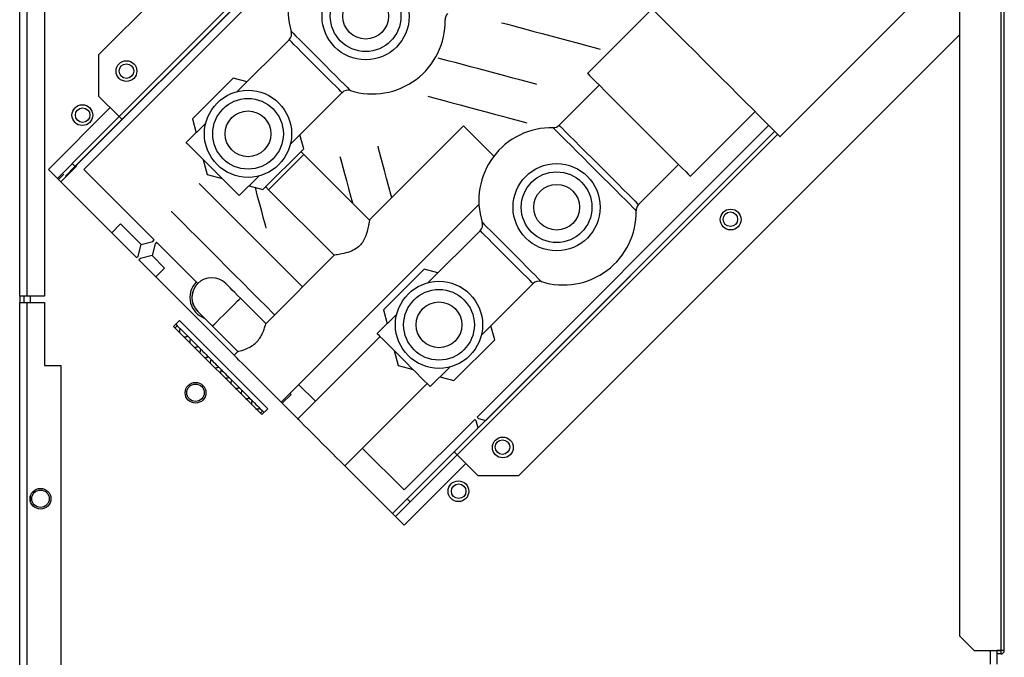
# Model space of a CAD drawing. Units: millimetres. Extents: x 417 to 4545, y 357 to 2672.
# Drawn here: x 1838 to 2075, y 1544 to 1698 of the extents above; entities that cross this region are included whole.
import ezdxf

# ---------------------------------------------------------------- set-up
doc = ezdxf.new("R2010")
doc.units = ezdxf.units.MM

msp = doc.modelspace()

# ---------------------------------------------------------------- linework, layer by layer
at = {"color": 7, "linetype": 'Continuous', "lineweight": 25}
for p, q in [((2073.77, 1979.43), (2073.77, 1545.93)), ((2074.58, 1545.93), (2074.58, 1979.43)), ((2063.78, 1877.93), (2063.78, 1549.46)), ((1969.17, 1801.6), (1856.74, 1689.17)), ((1837.78, 1631.14), (1837.78, 1756.14)), ((1839.58, 1631.14), (1839.58, 1756.14)), ((1939.47, 1750.69), (1851.07, 1662.3)), ((1853.17, 1661.63), (1940.85, 1749.31)), ((1843.78, 1724.44), (1843.78, 1631.14)), ((2020.65, 1669.51), (2059.54, 1708.41)), ((1989.89, 1700.27), (1974.33, 1684.72)), ((2063.78, 1693.98), (1957.85, 1588.06)), ((1902.59, 1692.81), (1890.12, 1680.34)), ((1856.74, 1689.17), (1856.74, 1679.27)), ((1889.11, 1683.57), (1879.31, 1673.77)), ((1892.45, 1682.67), (1889.11, 1683.57)), ((1977.16, 1681.89), (1967.52, 1672.25)), ((1856.74, 1679.27), (1861.68, 1674.33)), ((1902.85, 1667.62), (1915.32, 1680.09)), ((1859.53, 1676.48), (1844.68, 1661.63)), ((1850.37, 1663.02), (1861.68, 1674.33)), ((1861.68, 1674.33), (1862.39, 1673.62)), ((1999.08, 1659.97), (2014.64, 1675.53)), ((1862.39, 1673.62), (1851.08, 1662.3)), ((1882.54, 1672.76), (1877.85, 1668.07)), ((1879.31, 1673.77), (1880.21, 1670.43)), ((1944.53, 1672.1), (1921.86, 1649.43)), ((2017.92, 1672.24), (1947.78, 1602.09)), ((1906.08, 1666.6), (1905.18, 1669.95)), ((2019.37, 1670.79), (1930.98, 1582.39)), ((1896.28, 1656.8), (1906.08, 1666.6)), ((1906.13, 1665.24), (1905.42, 1665.94)), ((1921.93, 1649.44), (1906.13, 1665.24)), ((1846.84, 1659.47), (1850.37, 1663)), ((1851.43, 1662.44), (1848.93, 1659.94)), ((1850.37, 1663), (1850.37, 1663.02)), ((1850.37, 1663.02), (1851.08, 1662.3)), ((1851.33, 1662.55), (1851.43, 1662.44)), ((1881.94, 1663.97), (1882.9, 1660.39)), ((1986.61, 1653.16), (1996.25, 1662.8)), ((1844.68, 1661.63), (1865.9, 1640.42)), ((1847.09, 1659.23), (1848.36, 1660.5)), ((1851.07, 1662.3), (1848.82, 1660.04)), ((1848.93, 1659.94), (1848.83, 1660.05)), ((1870.14, 1644.66), (1853.17, 1661.63)), ((1882.9, 1660.39), (1886.48, 1659.43)), ((1890.57, 1655.34), (1895.27, 1660.03)), ((1847.65, 1658.66), (1848.93, 1659.94)), ((1892.94, 1657.7), (1896.28, 1656.8)), ((1896.94, 1657.46), (1897.64, 1656.75)), ((1897.64, 1656.75), (1913.41, 1640.98)), ((1900.69, 1605.63), (1948.23, 1653.17)), ((1862.03, 1648.52), (1859.91, 1646.4)), ((1867, 1643.56), (1862.03, 1648.52)), ((1948.52, 1646.89), (1936.05, 1634.42)), ((1866.25, 1640.77), (1867, 1643.56)), ((1867, 1643.56), (1869.78, 1644.31)), ((1870.35, 1643.74), (1869.6, 1640.95)), ((1869.78, 1644.31), (1870.14, 1644.66)), ((1870.7, 1644.1), (1870.35, 1643.74)), ((1880.6, 1634.2), (1870.7, 1644.1)), ((1865.9, 1640.42), (1866.25, 1640.77)), ((1866.81, 1640.21), (1866.46, 1639.85)), ((1866.46, 1639.85), (1889.37, 1616.94)), ((1869.6, 1640.95), (1866.81, 1640.21)), ((1872.64, 1637.91), (1869.6, 1640.95)), ((1913.41, 1640.98), (1896.96, 1624.53)), ((1870.52, 1635.79), (1872.64, 1637.91)), ((1935.04, 1637.64), (1925.24, 1627.85)), ((1938.38, 1636.75), (1935.04, 1637.64)), ((1948.78, 1621.69), (1961.25, 1634.16)), ((1839.58, 1631.14), (1837.78, 1631.14)), ((1837.78, 1631.14), (1837.78, 1629.64)), ((1837.78, 1629.64), (1839.58, 1629.64)), ((1837.78, 1459.24), (1837.78, 1629.64)), ((1838.78, 1631.14), (1838.78, 1629.64)), ((1843.78, 1631.14), (1839.58, 1631.14)), ((1839.58, 1459.24), (1839.58, 1629.64)), ((1839.58, 1629.64), (1843.78, 1629.64)), ((1843.78, 1629.64), (1843.78, 1614.44)), ((1896.98, 1624.54), (1890.86, 1630.66)), ((1928.46, 1626.83), (1923.77, 1622.14)), ((1925.24, 1627.85), (1926.13, 1624.5)), ((1874.8, 1623.87), (1876.22, 1625.29)), ((1876.22, 1625.29), (1897.43, 1604.07)), ((1896.02, 1602.66), (1874.8, 1623.87)), ((1875.33, 1624.4), (1875.69, 1624.05)), ((1875.69, 1624.05), (1876.32, 1623.41)), ((1884.14, 1623.94), (1890.26, 1617.83)), ((1952.01, 1620.67), (1951.11, 1624.02)), ((1878.23, 1621.5), (1878.8, 1620.94)), ((1924.48, 1621.43), (1904.68, 1601.63)), ((1942.21, 1610.88), (1952.01, 1620.67)), ((1880.71, 1619.03), (1881.27, 1618.46)), ((1890.26, 1617.83), (1889.37, 1616.94)), ((1927.86, 1618.05), (1928.82, 1614.46)), ((1883.18, 1616.55), (1883.75, 1615.99)), ((1843.78, 1614.44), (1847.78, 1614.44)), ((1847.78, 1459.24), (1847.78, 1614.44)), ((1885.66, 1614.08), (1886.22, 1613.51)), ((1928.82, 1614.46), (1932.41, 1613.5)), ((1936.5, 1609.41), (1941.19, 1614.1)), ((1888.13, 1611.6), (1888.7, 1611.04)), ((1938.86, 1611.77), (1942.21, 1610.88)), ((1890.61, 1609.13), (1891.17, 1608.56)), ((1908.92, 1605.88), (1904.93, 1609.87)), ((1915.99, 1590.32), (1935.79, 1610.12)), ((1893.08, 1606.65), (1893.65, 1606.09)), ((1900.69, 1605.63), (1904.68, 1601.63)), ((1900.93, 1605.39), (1903.05, 1607.51)), ((1903.05, 1607.51), (1902.81, 1607.75)), ((1895.56, 1604.18), (1896.19, 1603.54)), ((1897.43, 1604.07), (1896.02, 1602.66)), ((1896.19, 1603.54), (1896.55, 1603.19)), ((1947.21, 1601.53), (1930.24, 1584.56)), ((1947.57, 1601.17), (1947.21, 1601.53)), ((1948.03, 1599.44), (1947.57, 1601.17)), ((1947.78, 1602.09), (1948.13, 1601.74)), ((1948.13, 1601.74), (1949.86, 1601.28)), ((1930.24, 1584.56), (1920.24, 1594.56)), ((1930.98, 1582.4), (1942.3, 1593.71)), ((1931.7, 1581.69), (1943.01, 1593)), ((1943.01, 1593), (1947.95, 1588.06)), ((1915.99, 1590.32), (1930.24, 1576.07)), ((1930.24, 1576.07), (1945.09, 1590.92)), ((1947.95, 1588.06), (1957.85, 1588.06)), ((1927.45, 1578.86), (1930.98, 1582.39)), ((1930.98, 1582.4), (1931.7, 1581.69)), ((1931.68, 1581.69), (1928.16, 1578.16)), ((1931.7, 1581.69), (1931.68, 1581.69)), ((2063.78, 1549.46), (2067.31, 1545.93)), ((2067.31, 1545.93), (2073.77, 1545.93)), ((2072.78, 1545.93), (2072.78, 1542.7)), ((2073.77, 1545.92), (2072.78, 1545.92)), ((2073.77, 1545.12), (2072.78, 1545.12)), ((2074.58, 1545.93), (2073.77, 1545.93)), ((2073.77, 1545.92), (2073.77, 1545.12))]:
    msp.add_line(p, q, dxfattribs=at)
at = {"color": 8, "linetype": 'Continuous', "lineweight": 25}
for p, q in [((1939.48, 1750.68), (1851.34, 1662.54)), ((1938.75, 1751.41), (1861.68, 1674.33)), ((2020.09, 1670.07), (1943.01, 1593)), ((2019.37, 1670.8), (1949.85, 1601.28)), ((1906.13, 1665.24), (1897.64, 1656.75)), ((1840.38, 1629.64), (1840.38, 1631.14)), ((1948.03, 1599.46), (1927.44, 1578.87)), ((1840.38, 1581.74), (1840.38, 1583.14)), ((2071.18, 1545.93), (2071.18, 1542.7))]:
    msp.add_line(p, q, dxfattribs=at)
at = {"color": 7, "linetype": 'Continuous', "lineweight": 25, "flags": 128}
for points in [[(1983.88, 1706.28), (1983.91, 1706.25), (1984.16, 1706), (1984.65, 1705.51), (1985.38, 1704.78), (1986.34, 1703.82), (1987.51, 1702.65), (1988.89, 1701.27), (1990.44, 1699.72), (1992.16, 1698), (1994.01, 1696.15), (1995.97, 1694.19), (1998.02, 1692.14), (2000.13, 1690.03), (2002.26, 1687.9)], [(1953.63, 1696.91), (1954.17, 1696.76), (1955.06, 1696.53), (1956.27, 1696.2), (1957.76, 1695.8), (1959.48, 1695.34), (1961.39, 1694.83), (1963.42, 1694.29), (1965.52, 1693.72), (1967.61, 1693.16), (1969.65, 1692.62), (1971.55, 1692.11), (1973.28, 1691.64), (1974.77, 1691.25), (1975.97, 1690.92), (1976.86, 1690.68), (1977.4, 1690.54)], [(1962.18, 1682.04), (1961.64, 1682.18), (1960.75, 1682.42), (1959.55, 1682.74), (1958.06, 1683.14), (1956.34, 1683.61), (1954.43, 1684.12), (1952.39, 1684.66), (1950.3, 1685.22), (1948.2, 1685.78), (1946.17, 1686.33), (1944.26, 1686.84), (1942.54, 1687.3), (1941.05, 1687.7), (1939.84, 1688.02), (1938.95, 1688.26), (1938.41, 1688.41)], [(2002.26, 1687.9), (2004.4, 1685.77), (2006.5, 1683.66), (2008.55, 1681.61), (2010.51, 1679.65), (2012.36, 1677.8), (2014.08, 1676.08), (2015.63, 1674.53), (2017.01, 1673.15), (2018.18, 1671.98), (2019.14, 1671.02), (2019.87, 1670.29), (2020.37, 1669.79), (2020.62, 1669.55), (2020.65, 1669.51)], [(1974.33, 1684.72), (1974.46, 1684.59), (1974.83, 1684.22), (1975.45, 1683.6), (1976.3, 1682.75), (1977.35, 1681.69), (1978.6, 1680.45), (1980.02, 1679.03), (1981.56, 1677.48), (1983.22, 1675.83), (1984.94, 1674.1), (1986.71, 1672.34)], [(1935.95, 1679.23), (1936.49, 1679.09), (1937.38, 1678.85), (1938.59, 1678.52), (1940.08, 1678.13), (1941.8, 1677.66), (1943.71, 1677.15), (1945.74, 1676.61), (1947.84, 1676.05), (1949.94, 1675.48), (1951.97, 1674.94), (1953.88, 1674.43), (1955.6, 1673.97), (1957.09, 1673.57), (1958.3, 1673.24), (1959.19, 1673.01), (1959.72, 1672.86)], [(1951.81, 1664.81), (1951.1, 1665.52), (1949.88, 1666.75), (1948.67, 1667.95), (1947.53, 1669.09), (1946.52, 1670.1), (1945.68, 1670.94), (1945.05, 1671.57), (1944.66, 1671.96), (1944.53, 1672.1)], [(1986.71, 1672.34), (1988.47, 1670.58), (1990.19, 1668.86), (1991.85, 1667.2), (1993.4, 1665.65), (1994.81, 1664.24), (1996.06, 1662.99), (1997.12, 1661.93), (1997.96, 1661.09), (1998.58, 1660.47), (1998.95, 1660.09), (1999.08, 1659.97)], [(1877.85, 1668.07), (1877.85, 1668.06), (1878.05, 1667.86), (1878.5, 1667.41), (1879.18, 1666.73), (1880.06, 1665.85), (1881.12, 1664.79), (1882.3, 1663.61), (1883.57, 1662.35), (1884.85, 1661.06), (1886.12, 1659.8), (1887.3, 1658.61), (1888.36, 1657.56), (1889.24, 1656.67), (1889.92, 1655.99), (1890.37, 1655.54), (1890.57, 1655.35), (1890.57, 1655.34)], [(1927.27, 1654.85), (1927.14, 1655.35), (1926.58, 1657.44), (1926.03, 1659.48), (1925.52, 1661.38), (1925.06, 1663.11), (1924.66, 1664.6), (1924.34, 1665.8), (1924.1, 1666.69), (1923.96, 1667.23)], [(1914.78, 1664.77), (1914.92, 1664.23), (1915.16, 1663.35), (1915.49, 1662.14), (1915.88, 1660.65), (1916.35, 1658.93), (1916.86, 1657.02), (1917.4, 1654.99), (1917.78, 1653.59)], [(1905.81, 1633.38), (1905.48, 1633.71), (1903.81, 1635.38), (1902.02, 1637.18), (1900.12, 1639.07), (1898.16, 1641.04), (1896.16, 1643.03), (1894.16, 1645.03), (1892.2, 1647), (1890.3, 1648.89), (1888.5, 1650.69), (1886.84, 1652.35), (1885.33, 1653.86), (1884.01, 1655.18), (1882.9, 1656.29), (1882.02, 1657.18), (1881.37, 1657.82), (1880.98, 1658.21), (1880.93, 1658.26)], [(1894.36, 1657.32), (1894.38, 1657.26), (1894.92, 1655.23), (1895.43, 1653.32), (1895.9, 1651.6), (1896.29, 1650.11), (1896.62, 1648.9), (1896.86, 1648.01), (1897, 1647.47)], [(1874.21, 1651.55), (1874.26, 1651.5), (1874.65, 1651.1), (1875.3, 1650.46), (1876.18, 1649.58), (1877.3, 1648.46), (1878.62, 1647.14), (1880.12, 1645.64), (1881.79, 1643.97), (1883.58, 1642.18), (1885.48, 1640.28), (1887.44, 1638.32), (1889.44, 1636.32), (1891.44, 1634.32), (1893.4, 1632.35), (1895.3, 1630.46), (1897.1, 1628.66), (1898.76, 1627), (1899.09, 1626.66)], [(1890.86, 1630.66), (1890.17, 1631.35), (1889.5, 1632.01), (1888.89, 1632.62), (1888.36, 1633.16), (1887.92, 1633.6), (1887.59, 1633.93), (1887.39, 1634.13), (1887.32, 1634.2)], [(1880.6, 1627.48), (1880.67, 1627.41), (1880.87, 1627.21), (1881.2, 1626.88), (1881.64, 1626.44), (1882.17, 1625.91), (1882.79, 1625.3), (1883.45, 1624.63), (1884.14, 1623.94)], [(1875.16, 1623.52), (1875.19, 1623.55), (1875.36, 1623.72), (1875.5, 1623.86), (1875.6, 1623.96), (1875.67, 1624.03), (1875.69, 1624.05)], [(1876.32, 1623.41), (1876.4, 1623.34), (1876.6, 1623.13), (1876.91, 1622.82), (1877.28, 1622.46), (1877.64, 1622.09), (1877.95, 1621.78), (1878.16, 1621.58), (1878.23, 1621.5)], [(1923.77, 1622.14), (1923.78, 1622.13), (1923.98, 1621.94), (1924.42, 1621.49), (1925.1, 1620.81), (1925.99, 1619.92), (1927.05, 1618.86), (1928.23, 1617.68), (1929.49, 1616.42), (1930.78, 1615.13), (1932.04, 1613.87), (1933.23, 1612.69), (1934.28, 1611.63), (1935.17, 1610.74), (1935.85, 1610.06), (1936.3, 1609.61), (1936.49, 1609.42), (1936.5, 1609.41)], [(1878.8, 1620.94), (1878.87, 1620.86), (1879.08, 1620.66), (1879.39, 1620.35), (1879.75, 1619.98), (1880.12, 1619.62), (1880.43, 1619.31), (1880.64, 1619.1), (1880.71, 1619.03)], [(1881.27, 1618.46), (1881.35, 1618.39), (1881.55, 1618.18), (1881.86, 1617.87), (1882.23, 1617.51), (1882.59, 1617.14), (1882.9, 1616.83), (1883.11, 1616.63), (1883.18, 1616.55)], [(1883.75, 1615.99), (1883.82, 1615.91), (1884.03, 1615.71), (1884.34, 1615.4), (1884.7, 1615.03), (1885.07, 1614.67), (1885.38, 1614.36), (1885.59, 1614.15), (1885.66, 1614.08)], [(1900.69, 1605.63), (1900.65, 1605.66), (1900.39, 1605.92), (1899.88, 1606.44), (1899.14, 1607.18), (1898.2, 1608.11), (1897.12, 1609.19), (1895.94, 1610.37), (1894.72, 1611.59), (1893.51, 1612.8), (1892.38, 1613.93), (1891.37, 1614.95), (1890.52, 1615.79), (1889.89, 1616.42), (1889.5, 1616.81), (1889.37, 1616.94)], [(1886.22, 1613.51), (1886.3, 1613.44), (1886.5, 1613.23), (1886.81, 1612.92), (1887.18, 1612.56), (1887.54, 1612.19), (1887.85, 1611.88), (1888.06, 1611.68), (1888.13, 1611.6)], [(1888.7, 1611.04), (1888.77, 1610.97), (1888.98, 1610.76), (1889.29, 1610.45), (1889.65, 1610.08), (1890.02, 1609.72), (1890.33, 1609.41), (1890.54, 1609.2), (1890.61, 1609.13)], [(1891.17, 1608.56), (1891.25, 1608.49), (1891.45, 1608.28), (1891.76, 1607.97), (1892.13, 1607.61), (1892.49, 1607.24), (1892.8, 1606.93), (1893.01, 1606.73), (1893.08, 1606.65)], [(1893.65, 1606.09), (1893.72, 1606.02), (1893.93, 1605.81), (1894.24, 1605.5), (1894.6, 1605.13), (1894.97, 1604.77), (1895.28, 1604.46), (1895.49, 1604.25), (1895.56, 1604.18)], [(1896.19, 1603.54), (1896.17, 1603.52), (1896.11, 1603.46), (1896, 1603.35), (1895.86, 1603.21), (1895.69, 1603.04), (1895.66, 1603.01)], [(1915.99, 1590.32), (1915.86, 1590.45), (1915.47, 1590.84), (1914.84, 1591.47), (1914, 1592.31), (1912.99, 1593.33), (1911.85, 1594.46), (1910.64, 1595.67), (1909.42, 1596.89), (1908.24, 1598.07), (1907.16, 1599.15), (1906.23, 1600.08), (1905.49, 1600.82), (1904.98, 1601.34), (1904.71, 1601.6), (1904.68, 1601.63)], [(1942.3, 1593.71), (1942.31, 1593.7), (1942.35, 1593.66), (1942.42, 1593.59), (1942.51, 1593.5), (1942.62, 1593.39), (1942.74, 1593.27), (1942.87, 1593.14), (1943.01, 1593)]]:
    msp.add_lwpolyline(points, dxfattribs=at)
at = {"color": 8, "linetype": 'Continuous', "lineweight": 25, "flags": 128}
for points in [[(1903.09, 1694.83), (1903.22, 1694.7), (1903.6, 1694.32), (1904.22, 1693.7), (1905.06, 1692.86), (1906.08, 1691.84), (1907.25, 1690.67), (1908.53, 1689.39), (1909.87, 1688.04), (1911.23, 1686.69), (1912.54, 1685.37), (1913.78, 1684.14), (1914.88, 1683.04), (1915.81, 1682.1), (1916.55, 1681.37), (1917.05, 1680.87), (1917.31, 1680.61), (1917.34, 1680.58)], [(1915.32, 1680.09), (1915.29, 1680.12), (1915.03, 1680.38), (1914.52, 1680.89), (1913.79, 1681.62), (1912.85, 1682.56), (1911.76, 1683.65), (1910.55, 1684.86), (1909.28, 1686.13), (1907.99, 1687.41), (1906.75, 1688.66), (1905.59, 1689.82), (1904.57, 1690.84), (1903.73, 1691.67), (1903.11, 1692.3), (1902.72, 1692.68), (1902.59, 1692.81)], [(1967.52, 1672.25), (1967.55, 1672.22), (1967.81, 1671.96), (1968.33, 1671.45), (1969.08, 1670.7), (1970.04, 1669.73), (1971.2, 1668.57), (1972.52, 1667.25), (1973.97, 1665.8), (1975.5, 1664.28), (1977.07, 1662.71), (1978.64, 1661.13), (1980.17, 1659.61), (1981.61, 1658.16), (1982.93, 1656.84), (1984.09, 1655.68), (1985.06, 1654.71), (1985.81, 1653.96), (1986.32, 1653.45), (1986.58, 1653.19), (1986.61, 1653.16)], [(1986.03, 1651.7), (1986, 1651.74), (1985.74, 1651.99), (1985.23, 1652.5), (1984.48, 1653.25), (1983.52, 1654.21), (1982.36, 1655.37), (1981.04, 1656.69), (1979.59, 1658.15), (1978.04, 1659.69), (1976.45, 1661.28), (1974.84, 1662.89), (1973.27, 1664.46), (1971.77, 1665.96), (1970.38, 1667.35), (1969.13, 1668.6), (1968.07, 1669.66), (1967.21, 1670.52), (1966.58, 1671.15), (1966.19, 1671.54), (1966.07, 1671.67), (1966.07, 1671.67)], [(1949.01, 1648.9), (1949.14, 1648.77), (1949.52, 1648.39), (1950.15, 1647.77), (1950.98, 1646.93), (1952.01, 1645.91), (1953.18, 1644.74), (1954.46, 1643.46), (1955.8, 1642.12), (1957.15, 1640.76), (1958.47, 1639.45), (1959.7, 1638.22), (1960.81, 1637.11), (1961.74, 1636.18), (1962.47, 1635.44), (1962.98, 1634.94), (1963.23, 1634.68), (1963.27, 1634.65)], [(1961.25, 1634.16), (1961.22, 1634.19), (1960.96, 1634.45), (1960.45, 1634.96), (1959.71, 1635.69), (1958.78, 1636.63), (1957.69, 1637.72), (1956.48, 1638.93), (1955.21, 1640.2), (1953.92, 1641.49), (1952.68, 1642.73), (1951.52, 1643.89), (1950.5, 1644.91), (1949.66, 1645.75), (1949.04, 1646.37), (1948.65, 1646.76), (1948.52, 1646.89), (1948.52, 1646.89)], [(1884.14, 1623.94), (1884.26, 1624.07), (1884.63, 1624.43), (1885.21, 1625.01), (1885.95, 1625.76), (1886.81, 1626.62), (1887.73, 1627.53), (1888.62, 1628.43), (1889.43, 1629.24), (1890.1, 1629.91), (1890.58, 1630.38), (1890.83, 1630.63), (1890.86, 1630.66)]]:
    msp.add_lwpolyline(points, dxfattribs=at)
at = {"color": 7, "linetype": 'Continuous', "lineweight": 25}
for centre, radius in [((1920.98, 1698.47), 10.48), ((1920.98, 1698.47), 8.5), ((1920.98, 1698.47), 5.5), ((1863.46, 1685.28), 2.5), ((1863.46, 1685.28), 1.75), ((1892.69, 1670.19), 10.48), ((1852.85, 1674.68), 2.5), ((1892.69, 1670.19), 8.5), ((1852.92, 1674.68), 1.75), ((1892.69, 1670.19), 5.5), ((1966.91, 1652.54), 10.48), ((1966.91, 1652.54), 8.5), ((1966.91, 1652.54), 5.5), ((2008.77, 1649.58), 2.5), ((2008.7, 1649.65), 1.75), ((1938.62, 1624.26), 10.48), ((1938.62, 1624.26), 8.5), ((1938.62, 1624.26), 5.5), ((1880.07, 1607.93), 2.5), ((1880.07, 1607.93), 2.1), ((1953.97, 1594.77), 2.5), ((1953.89, 1594.85), 1.75), ((1943.29, 1584.24), 2.5), ((1842.78, 1582.44), 2.5), ((1842.78, 1582.44), 2.1), ((1943.36, 1584.24), 1.75)]:
    msp.add_circle(centre, radius, dxfattribs=at)
for centre, radius, start, end in [((1919.78, 1700.1), 17.5, 88.8149, 197.5154), ((1942.1, 1697.67), 2, 135.0018, 181.1888), ((1922.6, 1697.27), 17.5, 252.4882, 1.1888), ((1901.18, 1694.23), 2, 315.0018, 17.5154), ((1916.74, 1678.67), 2, 72.4882, 135.0018), ((1966.11, 1673.67), 2, 268.8131, 315), ((1965.7, 1654.17), 17.5, 88.8131, 197.5136), ((1850.36, 1663.01), 1.01, 315, 315.5673), ((1988.03, 1651.75), 2, 135, 181.1869), ((1968.53, 1651.34), 17.5, 252.4864, 1.1869), ((1947.11, 1648.3), 2, 315, 17.5136), ((1883.96, 1630.84), 5.25, 135, 195), ((1883.96, 1630.84), 4.75, 45, 225), ((1883.96, 1630.84), 4.75, 135, 224.1188), ((1962.66, 1632.75), 2, 72.4864, 135), ((1883.96, 1630.84), 5.25, 195, 250.2088), ((1931.69, 1581.68), 1.01, 134.4327, 135), ((2073.77, 1545.93), 0.01, 270, 0), ((2073.77, 1545.93), 0.81, 270, 0)]:
    msp.add_arc(centre, radius, start, end, dxfattribs=at)
for points, knots in [([(1921.89, 1649.4), (1921.89, 1649.42), (1921.9, 1649.51), (1921.84, 1649.06), (1921.69, 1648.13), (1921.36, 1646.62), (1920.79, 1644.93), (1919.82, 1643.48), (1918.62, 1642.47), (1916.99, 1641.72), (1915.2, 1641.27), (1913.88, 1641.05), (1913.44, 1640.99), (1913.42, 1640.98), (1913.41, 1640.98)], [0, 0, 0, 0, 0.024124, 0.10708, 0.193041, 0.293484, 0.412769, 0.485541, 0.558603, 0.647844, 0.768225, 0.889355, 0.974877, 1, 1, 1, 1]), ([(1890.26, 1617.83), (1890.31, 1617.84), (1890.41, 1617.86), (1891.16, 1618.07), (1892.26, 1618.45), (1893.53, 1619.08), (1894.7, 1619.99), (1895.55, 1621.03), (1896.19, 1622.18), (1896.64, 1623.35), (1896.89, 1624.23), (1896.99, 1624.62), (1896.97, 1624.53), (1896.97, 1624.53)], [0, 0, 0, 0, 0.095501, 0.19072, 0.293208, 0.407777, 0.495117, 0.582586, 0.669256, 0.770853, 0.885875, 0.993284, 1, 1, 1, 1]), ([(1876.32, 1623.41), (1876.33, 1623.38), (1876.34, 1623.33), (1876.28, 1623.12), (1876.21, 1622.88), (1876.18, 1622.64), (1876.19, 1622.48), (1876.2, 1622.41)], [0, 0, 0, 0, 0.282449, 0.5209903, 0.7179338, 0.8775895, 1, 1, 1, 1]), ([(1877.26, 1621.35), (1877.33, 1621.35), (1877.5, 1621.34), (1877.75, 1621.39), (1877.99, 1621.45), (1878.17, 1621.51), (1878.21, 1621.51), (1878.23, 1621.5)], [0, 0, 0, 0, 0.1321379, 0.3095451, 0.5110443, 0.7403653, 1, 1, 1, 1]), ([(1878.8, 1620.94), (1878.81, 1620.91), (1878.82, 1620.86), (1878.75, 1620.65), (1878.69, 1620.4), (1878.65, 1620.16), (1878.67, 1620), (1878.67, 1619.93)], [0, 0, 0, 0, 0.282449, 0.5209903, 0.7179338, 0.8775895, 1, 1, 1, 1]), ([(1879.73, 1618.87), (1879.81, 1618.87), (1879.98, 1618.87), (1880.23, 1618.91), (1880.46, 1618.98), (1880.65, 1619.04), (1880.69, 1619.03), (1880.71, 1619.03)], [0, 0, 0, 0, 0.132138, 0.309545, 0.511044, 0.740365, 1, 1, 1, 1]), ([(1881.27, 1618.46), (1881.28, 1618.43), (1881.29, 1618.38), (1881.23, 1618.17), (1881.16, 1617.93), (1881.13, 1617.69), (1881.14, 1617.53), (1881.15, 1617.46)], [0, 0, 0, 0, 0.282449, 0.520989, 0.717932, 0.87759, 1, 1, 1, 1]), ([(1882.21, 1616.4), (1882.28, 1616.4), (1882.45, 1616.39), (1882.7, 1616.44), (1882.94, 1616.5), (1883.12, 1616.56), (1883.16, 1616.56), (1883.18, 1616.55)], [0, 0, 0, 0, 0.132138, 0.309545, 0.511044, 0.740365, 1, 1, 1, 1]), ([(1883.75, 1615.99), (1883.76, 1615.96), (1883.77, 1615.91), (1883.7, 1615.7), (1883.64, 1615.45), (1883.6, 1615.21), (1883.62, 1615.05), (1883.62, 1614.98)], [0, 0, 0, 0, 0.2824488, 0.520989, 0.7179325, 0.8775897, 1, 1, 1, 1]), ([(1884.68, 1613.92), (1884.76, 1613.92), (1884.93, 1613.92), (1885.18, 1613.96), (1885.41, 1614.03), (1885.6, 1614.09), (1885.64, 1614.08), (1885.66, 1614.08)], [0, 0, 0, 0, 0.132141, 0.309548, 0.511046, 0.740367, 1, 1, 1, 1]), ([(1886.22, 1613.51), (1886.23, 1613.48), (1886.24, 1613.43), (1886.18, 1613.22), (1886.11, 1612.98), (1886.08, 1612.74), (1886.09, 1612.58), (1886.1, 1612.51)], [0, 0, 0, 0, 0.282449, 0.520989, 0.717932, 0.877589, 1, 1, 1, 1]), ([(1887.16, 1611.45), (1887.23, 1611.45), (1887.4, 1611.44), (1887.65, 1611.49), (1887.89, 1611.55), (1888.07, 1611.61), (1888.11, 1611.61), (1888.13, 1611.6)], [0, 0, 0, 0, 0.132141, 0.309548, 0.511046, 0.740367, 1, 1, 1, 1]), ([(1888.7, 1611.04), (1888.71, 1611.01), (1888.72, 1610.96), (1888.65, 1610.75), (1888.59, 1610.5), (1888.55, 1610.26), (1888.57, 1610.1), (1888.57, 1610.03)], [0, 0, 0, 0, 0.282449, 0.520989, 0.717933, 0.87759, 1, 1, 1, 1]), ([(1889.63, 1608.97), (1889.71, 1608.97), (1889.88, 1608.97), (1890.13, 1609.01), (1890.36, 1609.08), (1890.55, 1609.14), (1890.59, 1609.13), (1890.61, 1609.13)], [0, 0, 0, 0, 0.132141, 0.309548, 0.511046, 0.740367, 1, 1, 1, 1]), ([(1891.17, 1608.56), (1891.18, 1608.53), (1891.19, 1608.48), (1891.13, 1608.27), (1891.06, 1608.03), (1891.03, 1607.79), (1891.04, 1607.63), (1891.05, 1607.56)], [0, 0, 0, 0, 0.282449, 0.520989, 0.717933, 0.87759, 1, 1, 1, 1]), ([(1892.11, 1606.5), (1892.18, 1606.5), (1892.35, 1606.49), (1892.6, 1606.54), (1892.83, 1606.6), (1893.02, 1606.66), (1893.06, 1606.66), (1893.08, 1606.65)], [0, 0, 0, 0, 0.1321413, 0.3095477, 0.5110464, 0.7403669, 1, 1, 1, 1]), ([(1893.65, 1606.09), (1893.66, 1606.06), (1893.67, 1606.01), (1893.6, 1605.8), (1893.54, 1605.56), (1893.5, 1605.31), (1893.52, 1605.15), (1893.52, 1605.08)], [0, 0, 0, 0, 0.282449, 0.520989, 0.717932, 0.87759, 1, 1, 1, 1]), ([(1894.58, 1604.02), (1894.66, 1604.02), (1894.83, 1604.02), (1895.08, 1604.07), (1895.31, 1604.13), (1895.5, 1604.19), (1895.54, 1604.18), (1895.56, 1604.18)], [0, 0, 0, 0, 0.132138, 0.309547, 0.511046, 0.740367, 1, 1, 1, 1])]:
    msp.add_open_spline(points, degree=3, knots=knots, dxfattribs=at)

doc.saveas('drawing.dxf')
